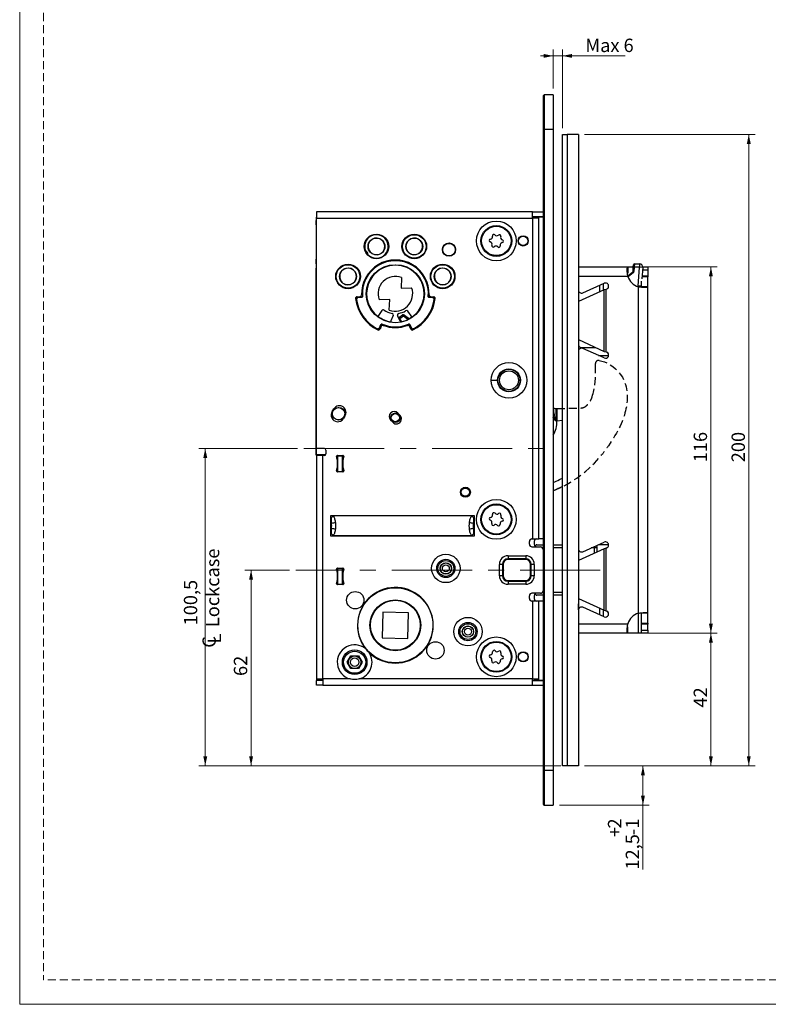
# Model space of a CAD drawing. Units: millimetres. Extents: x 0 to 210, y 0 to 297.
# Drawn here: x 0 to 119, y 0 to 156 of the extents above; entities that cross this region are included whole.
import ezdxf

# ---------------------------------------------------------------- set-up
doc = ezdxf.new("R2010")
doc.units = ezdxf.units.MM
doc.linetypes.add('CENTERX2', pattern=[20.32, 12.7, -2.54, 2.54, -2.54])
doc.linetypes.add('HIDDEN', pattern=[1.905, 1.27, -0.635])
doc.layers.add('STÖDLINJER', color=7, linetype='HIDDEN', plot=False)
doc.styles.add('SLDTEXTSTYLE0', font='TXT', dxfattribs={"width": 0.605})
doc.dimstyles.new('SLDDIMSTYLE1', dxfattribs={"dimtxt": 2.054655, "dimasz": 1.5, "dimexe": 0, "dimexo": 0.0625, "dimgap": 0.513664, "dimtad": 1, "dimdec": 1, "dimlfac": 2, "dimrnd": 1e-09, "dimzin": 12, "dimdsep": 46, "dimtxsty": 'SLDTEXTSTYLE0', "dimsah": 1, "dimcen": 0.09, "dimadec": 0, "dimazin": 3, "dimtol": 1, "dimtp": 2, "dimtm": 1, "dimtfac": 1, "dimtdec": 1, "dimtofl": 0, "dimtmove": 0, "dimatfit": 3, "dimfxl": 0, "dimfrac": 2, "dimtolj": 1, "dimtzin": 12, "dimarcsym": 0})
doc.dimstyles.new('SLDDIMSTYLE2', dxfattribs={"dimtxt": 2.054655, "dimasz": 1.5, "dimexe": 0, "dimexo": 0.0625, "dimgap": 0.513664, "dimtad": 1, "dimdec": 1, "dimlfac": 2, "dimrnd": 1e-09, "dimzin": 12, "dimdsep": 46, "dimtxsty": 'SLDTEXTSTYLE0', "dimsah": 1, "dimcen": 0.09, "dimadec": 0, "dimazin": 3, "dimtfac": 1, "dimtdec": 1, "dimtmove": 0, "dimatfit": 0, "dimfxl": 0, "dimfrac": 2, "dimtolj": 1, "dimtzin": 12, "dimarcsym": 0})
doc.dimstyles.new('SLDDIMSTYLE3', dxfattribs={"dimtxt": 2.054655, "dimasz": 1.5, "dimexe": 0, "dimexo": 0.0625, "dimgap": 0.513664, "dimtad": 1, "dimdec": 1, "dimlfac": 2, "dimrnd": 1e-09, "dimzin": 12, "dimdsep": 46, "dimtxsty": 'SLDTEXTSTYLE0', "dimsah": 1, "dimcen": 0.09, "dimadec": 0, "dimazin": 3, "dimtfac": 1, "dimtdec": 1, "dimtofl": 0, "dimtmove": 0, "dimatfit": 3, "dimfxl": 0, "dimfrac": 2, "dimtolj": 1, "dimtzin": 12, "dimarcsym": 0})

# ---------------------------------------------------------------- blocks, each defined once
blk = doc.blocks.new('_D')
at = {"color": 7, "linetype": 'Continuous', "lineweight": 0}
for p, q in [((89.53, 37.78), (99.77, 37.78)), ((98.77, 31.53), (98.77, 37.78)), ((85.53, 31.53), (99.77, 31.53)), ((98.77, 31.53), (98.77, 21.34))]:
    blk.add_line(p, q, dxfattribs=at)
at = {"color": 7, "linetype": 'Continuous', "lineweight": 18}
for points in [[(98.77, 37.78), (98.46, 36.28), (99.08, 36.28)], [(98.77, 31.53), (99.08, 33.03), (98.46, 33.03)]]:
    blk.add_solid(points, dxfattribs=at)
at = {"color": 7, "linetype": 'Continuous', "lineweight": 18, "attachment_point": 1, "rotation": 90, "style": 'SLDTEXTSTYLE0'}
for s, insert, char_height in [('2', (93.22, 27.84), 2.12), ('1', (96.04, 27.84), 2.12), ('+', (93.22, 26.49), 2.12), ('12,5', (96.04, 21.34), 2.117), ('-', (96.04, 26.78), 2.12)]:
    blk.add_mtext(s, dxfattribs=dict(at, insert=insert, char_height=char_height))
blk = doc.blocks.new('_D_1')
at = {"color": 7, "linetype": 'Continuous', "lineweight": 0}
for p, q in [((84.53, 150.21), (82.53, 150.21)), ((84.53, 145.03), (84.53, 151.21)), ((86.03, 150.21), (84.53, 150.21)), ((86.03, 138.78), (86.03, 151.21)), ((86.03, 150.21), (95.94, 150.21))]:
    blk.add_line(p, q, dxfattribs=at)
at = {"color": 7, "linetype": 'Continuous', "lineweight": 18}
for points in [[(84.53, 150.21), (83.03, 150.52), (83.03, 149.9)], [(86.03, 150.21), (87.53, 149.9), (87.53, 150.52)]]:
    blk.add_solid(points, dxfattribs=at)
at = {"color": 7, "linetype": 'Continuous', "lineweight": 18, "insert": (89.64, 152.94), "char_height": 2.117, "attachment_point": 1, "style": 'SLDTEXTSTYLE0'}
blk.add_mtext('Max 6', dxfattribs=at)
blk = doc.blocks.new('SW_SYMBOL_MOD_CL')
at = {"color": 0, "linetype": 'Continuous', "lineweight": 18, "char_height": 776, "attachment_point": 5, "style": 'SLDTEXTSTYLE0'}
for s, insert in [('C', (400, 600)), ('L', (600, 300))]:
    blk.add_mtext(s, dxfattribs=dict(at, insert=insert))
blk = doc.blocks.new('_D_2')
at = {"color": 7, "linetype": 'Continuous', "lineweight": 0}
for p, q in [((44.03, 88.03), (28.41, 88.03)), ((29.41, 37.78), (29.41, 88.03)), ((85.78, 37.78), (28.41, 37.78))]:
    blk.add_line(p, q, dxfattribs=at)
at = {"color": 7, "linetype": 'Continuous', "lineweight": 18}
for points in [[(29.41, 88.03), (29.1, 86.53), (29.72, 86.53)], [(29.41, 37.78), (29.72, 39.28), (29.1, 39.28)]]:
    blk.add_solid(points, dxfattribs=at)
at = {"color": 7, "linetype": 'Continuous', "lineweight": 18, "xscale": 0.002728526715850659, "yscale": 0.002728526715850659, "zscale": 0.002728526715850659, "rotation": 90}
blk.add_blockref('SW_SYMBOL_MOD_CL', (31.94, 56.3), dxfattribs=at)
at = {"color": 7, "linetype": 'Continuous', "lineweight": 18, "char_height": 2.117, "attachment_point": 1, "rotation": 90, "style": 'SLDTEXTSTYLE0'}
for s, insert in [('Lockcase', (29.51, 59.74)), ('100,5', (26.02, 60.01))]:
    blk.add_mtext(s, dxfattribs=dict(at, insert=insert))
blk = doc.blocks.new('_D_3')
at = {"color": 7, "linetype": 'Continuous', "lineweight": 0}
for p, q in [((42.75, 68.78), (35.67, 68.78)), ((36.67, 37.78), (36.67, 68.78)), ((85.78, 37.78), (35.67, 37.78))]:
    blk.add_line(p, q, dxfattribs=at)
at = {"color": 7, "linetype": 'Continuous', "lineweight": 18}
for points in [[(36.67, 68.78), (36.36, 67.28), (36.98, 67.28)], [(36.67, 37.78), (36.98, 39.28), (36.36, 39.28)]]:
    blk.add_solid(points, dxfattribs=at)
at = {"color": 7, "linetype": 'Continuous', "lineweight": 18, "insert": (33.94, 52), "char_height": 2.117, "attachment_point": 1, "rotation": 90, "style": 'SLDTEXTSTYLE0'}
blk.add_mtext('62', dxfattribs=at)
blk = doc.blocks.new('_D_4')
at = {"color": 7, "linetype": 'Continuous', "lineweight": 0}
for p, q in [((99.53, 58.78), (110.54, 58.78)), ((109.54, 37.78), (109.54, 58.78)), ((89.53, 37.78), (110.54, 37.78))]:
    blk.add_line(p, q, dxfattribs=at)
at = {"color": 7, "linetype": 'Continuous', "lineweight": 18}
for points in [[(109.54, 58.78), (109.23, 57.28), (109.85, 57.28)], [(109.54, 37.78), (109.85, 39.28), (109.23, 39.28)]]:
    blk.add_solid(points, dxfattribs=at)
at = {"color": 7, "linetype": 'Continuous', "lineweight": 18, "insert": (106.81, 47), "char_height": 2.117, "attachment_point": 1, "rotation": 90, "style": 'SLDTEXTSTYLE0'}
blk.add_mtext('42', dxfattribs=at)
blk = doc.blocks.new('_D_5')
at = {"color": 7, "linetype": 'Continuous', "lineweight": 0}
for p, q in [((99.53, 116.78), (110.54, 116.78)), ((109.54, 58.78), (109.54, 116.78)), ((99.53, 58.78), (110.54, 58.78))]:
    blk.add_line(p, q, dxfattribs=at)
at = {"color": 7, "linetype": 'Continuous', "lineweight": 18}
for points in [[(109.54, 116.78), (109.23, 115.28), (109.85, 115.28)], [(109.54, 58.78), (109.85, 60.28), (109.23, 60.28)]]:
    blk.add_solid(points, dxfattribs=at)
at = {"color": 7, "linetype": 'Continuous', "lineweight": 18, "insert": (106.81, 85.85), "char_height": 2.117, "attachment_point": 1, "rotation": 90, "style": 'SLDTEXTSTYLE0'}
blk.add_mtext('116', dxfattribs=at)
blk = doc.blocks.new('_D_6')
at = {"color": 7, "linetype": 'Continuous', "lineweight": 0}
for p, q in [((89.53, 137.78), (116.54, 137.78)), ((115.54, 37.78), (115.54, 137.78)), ((89.53, 37.78), (116.54, 37.78))]:
    blk.add_line(p, q, dxfattribs=at)
at = {"color": 7, "linetype": 'Continuous', "lineweight": 18}
for points in [[(115.54, 137.78), (115.23, 136.28), (115.85, 136.28)], [(115.54, 37.78), (115.85, 39.28), (115.23, 39.28)]]:
    blk.add_solid(points, dxfattribs=at)
at = {"color": 7, "linetype": 'Continuous', "lineweight": 18, "insert": (112.81, 85.85), "char_height": 2.117, "attachment_point": 1, "rotation": 90, "style": 'SLDTEXTSTYLE0'}
blk.add_mtext('200', dxfattribs=at)

msp = doc.modelspace()

# ---------------------------------------------------------------- linework, layer by layer
at = {"color": 7, "linetype": 'Continuous', "lineweight": 18}
for p, q in [((0, 0), (0, 297)), ((210, 0), (0, 0))]:
    msp.add_line(p, q, dxfattribs=at)
at = {"color": 7, "linetype": 'Continuous', "lineweight": 25}
for p, q in [((83.035, 138.533), (83.035, 143.933)), ((84.535, 144.033), (83.135, 144.033)), ((84.535, 144.033), (84.535, 138.533)), ((83.035, 138.533), (83.135, 138.533)), ((83.035, 37.033), (83.035, 138.533)), ((84.535, 138.533), (83.135, 138.533)), ((83.135, 138.533), (83.135, 37.033)), ((84.535, 138.533), (84.535, 37.033)), ((86.035, 37.783), (86.035, 137.783)), ((86.035, 137.783), (86.785, 137.783)), ((86.785, 137.783), (86.785, 37.783)), ((88.535, 137.783), (86.785, 137.783)), ((88.535, 137.783), (88.535, 37.783)), ((47.035, 125.533), (47.035, 124.533)), ((81.285, 125.533), (47.035, 125.533)), ((81.285, 124.533), (81.285, 125.533)), ((81.285, 125.533), (83.035, 125.533)), ((81.285, 124.783), (83.035, 124.783)), ((82.035, 124.733), (82.035, 124.783)), ((46.987, 124.665), (46.969, 124.683)), ((47.022, 124.683), (46.969, 124.683)), ((46.969, 124.683), (46.969, 124.165)), ((46.979, 123.441), (46.979, 118.024)), ((46.987, 124.648), (47.022, 124.683)), ((47.004, 124.665), (46.987, 124.665)), ((46.987, 124.665), (46.987, 116.6)), ((46.987, 124.648), (46.987, 116.483)), ((47.022, 124.683), (47.026, 124.678)), ((47.035, 124.683), (47.022, 124.683)), ((47.035, 124.183), (47.026, 124.678)), ((47.026, 124.678), (47.035, 124.678)), ((47.035, 88.033), (47.035, 124.533)), ((47.035, 124.533), (81.285, 124.533)), ((81.285, 124.533), (81.285, 73.708)), ((82.285, 124.533), (81.285, 124.533)), ((81.535, 124.533), (81.535, 124.733)), ((81.535, 124.733), (82.285, 124.733)), ((82.285, 73.708), (82.285, 124.733)), ((82.285, 124.733), (83.035, 124.733)), ((54.793, 119.339), (54.697, 119.38)), ((54.793, 119.339), (54.808, 119.339)), ((55.23, 118.705), (55.224, 118.691)), ((55.225, 118.588), (55.224, 118.691)), ((46.969, 117.3), (46.969, 116.583)), ((97.243, 116.768), (97.268, 117.118)), ((97.417, 117.258), (97.393, 116.758)), ((97.417, 117.258), (98.245, 117.258)), ((98.245, 117.258), (98.245, 116.758)), ((46.987, 116.6), (46.969, 116.583)), ((46.969, 116.583), (46.987, 116.583)), ((46.969, 87.033), (46.969, 116.583)), ((46.987, 116.483), (46.969, 116.465)), ((46.969, 86.967), (46.969, 116.465)), ((88.535, 116.783), (96.384, 116.783)), ((96.369, 115.39), (97.135, 115.966)), ((96.384, 116.783), (96.384, 115.783)), ((96.385, 116.783), (96.384, 116.783)), ((96.385, 115.783), (96.384, 115.783)), ((96.385, 116.783), (96.385, 115.783)), ((96.385, 116.783), (97.244, 116.783)), ((97.135, 115.966), (97.226, 115.847)), ((97.195, 116.076), (97.243, 116.768)), ((97.195, 116.076), (97.344, 116.065)), ((97.243, 116.768), (97.393, 116.758)), ((97.393, 116.758), (97.344, 116.065)), ((98.245, 116.758), (97.393, 116.758)), ((98.035, 113.75), (98.245, 116.758)), ((98.744, 116.723), (98.245, 116.758)), ((98.744, 116.723), (98.617, 114.907)), ((98.744, 116.783), (99.535, 116.783)), ((99.535, 116.783), (99.535, 116.283)), ((99.535, 116.283), (99.535, 115.362)), ((60.518, 115.101), (60.431, 113.415)), ((96.384, 115.283), (88.535, 115.283)), ((89.238, 112.689), (92.632, 114.197)), ((98.535, 113.632), (98.535, 114.533)), ((99.535, 115.362), (99.535, 115.198)), ((99.535, 113.632), (99.535, 115.198)), ((60.431, 113.415), (62.118, 113.476)), ((92.621, 113.149), (88.535, 111.293)), ((88.537, 113.099), (88.537, 112.158)), ((92.933, 113.236), (92.621, 113.149)), ((92.621, 103.416), (92.621, 113.149)), ((93.038, 113.283), (92.933, 113.236)), ((92.933, 103.329), (92.933, 113.236)), ((98.535, 113.733), (98.035, 113.75)), ((98.035, 113.632), (98.035, 61.933)), ((99.535, 113.632), (98.535, 113.632)), ((99.535, 61.933), (99.535, 113.632)), ((53.459, 112.054), (53.957, 112.094)), ((54.166, 111.968), (53.573, 111.906)), ((54.181, 111.956), (53.589, 111.894)), ((58.638, 111.65), (56.952, 111.589)), ((58.552, 109.964), (58.638, 111.65)), ((65.481, 111.894), (64.888, 111.956)), ((65.497, 111.906), (64.903, 111.968)), ((65.112, 112.094), (65.611, 112.054)), ((88.537, 112.158), (88.535, 112.123)), ((57.393, 109.871), (56.774, 108.916)), ((60.099, 108.771), (60.686, 109.181)), ((60.686, 109.181), (60.829, 108.976)), ((60.983, 109.172), (60.829, 108.976)), ((60.983, 109.172), (61.781, 108.547)), ((62.196, 108.842), (61.493, 109.774)), ((56.995, 107.119), (57.247, 107.659)), ((57.001, 107.099), (57.253, 107.64)), ((59.195, 109.083), (58.836, 108.234)), ((60.292, 108.271), (59.885, 109.067)), ((60.242, 108.566), (60.099, 108.771)), ((60.829, 108.976), (60.242, 108.566)), ((60.583, 108.079), (60.242, 108.566)), ((60.343, 108.106), (60.536, 108.146)), ((61.816, 107.64), (62.068, 107.099)), ((61.823, 107.659), (62.075, 107.119)), ((57.304, 107.402), (57.104, 106.943)), ((61.965, 106.943), (61.765, 107.402)), ((88.535, 105.272), (92.621, 103.416)), ((88.535, 105.258), (88.567, 105.258)), ((88.981, 104.033), (91.264, 104.033)), ((92.632, 102.369), (89.238, 103.876)), ((92.621, 103.416), (92.933, 103.329)), ((92.933, 103.329), (93.038, 103.283)), ((91.7, 102.783), (93.333, 102.783)), ((74.71, 98.833), (75.71, 98.833)), ((49.524, 93.912), (49.803, 94.326)), ((59.946, 93.638), (60.289, 93.274)), ((84.963, 94.36), (85.113, 94.363)), ((84.963, 94.36), (84.997, 92.36)), ((85.113, 94.363), (85.147, 92.363)), ((51.545, 93.154), (51.266, 92.739)), ((59.123, 92.177), (58.781, 92.542)), ((84.789, 93.002), (84.594, 92.853)), ((85.147, 92.363), (84.997, 92.36)), ((47.035, 87.033), (47.035, 88.033)), ((48.285, 88.033), (47.035, 88.033)), ((48.535, 87.783), (48.535, 87.183)), ((46.969, 86.967), (47.035, 87.033)), ((47.832, 86.967), (46.969, 86.967)), ((48.385, 87.033), (47.035, 87.033)), ((47.035, 86.933), (47.035, 51.533)), ((48.035, 86.933), (47.035, 86.933)), ((47.872, 87.006), (47.832, 86.967)), ((47.876, 87.024), (47.872, 87.02)), ((47.872, 86.933), (47.872, 87.02)), ((47.876, 87.024), (48.385, 87.033)), ((47.876, 86.933), (47.876, 87.024)), ((48.035, 51.533), (48.035, 86.933)), ((48.285, 86.933), (48.035, 86.933)), ((48.385, 87.033), (48.385, 86.953)), ((50.355, 86.222), (50.215, 86.744)), ((50.285, 86.913), (50.285, 86.483)), ((50.33, 86.322), (50.285, 86.49)), ((50.36, 86.933), (51.21, 86.933)), ((50.36, 85.082), (50.36, 86.183)), ((50.41, 84.383), (50.41, 86.883)), ((50.41, 86.883), (51.16, 86.883)), ((51.16, 84.383), (51.16, 86.883)), ((51.21, 86.183), (51.21, 85.082)), ((51.355, 86.744), (51.215, 86.222)), ((51.219, 86.467), (51.219, 86.932)), ((51.219, 86.467), (51.285, 86.533)), ((51.28, 86.467), (51.219, 86.467)), ((51.279, 86.467), (51.24, 86.322)), ((51.285, 86.533), (51.285, 86.913)), ((51.298, 86.533), (51.285, 86.533)), ((50.215, 84.521), (50.355, 85.043)), ((50.285, 84.776), (50.33, 84.943)), ((50.285, 84.782), (50.285, 84.353)), ((51.21, 84.333), (50.36, 84.333)), ((50.41, 84.383), (51.16, 84.383)), ((50.41, 84.383), (50.41, 84.333)), ((51.16, 84.383), (51.16, 84.333)), ((51.215, 85.043), (51.355, 84.521)), ((51.24, 84.943), (51.359, 84.499)), ((49.366, 77.014), (49.285, 77.422)), ((49.285, 74.143), (49.285, 77.422)), ((49.285, 77.422), (49.693, 77.341)), ((49.285, 77.422), (72.035, 77.422)), ((71.627, 77.341), (49.693, 77.341)), ((71.627, 77.341), (72.035, 77.422)), ((72.035, 77.422), (71.953, 77.014)), ((72.035, 77.422), (72.035, 74.143)), ((49.285, 74.143), (49.366, 74.551)), ((49.693, 74.225), (49.285, 74.143)), ((72.035, 74.143), (49.285, 74.143)), ((49.693, 74.225), (71.627, 74.225)), ((72.035, 74.143), (71.627, 74.225)), ((71.953, 74.551), (72.035, 74.143)), ((80.785, 72.858), (80.785, 73.308)), ((81.185, 73.708), (81.285, 73.708)), ((81.285, 73.708), (82.285, 73.708)), ((81.535, 73.308), (81.535, 72.858)), ((83.035, 73.708), (82.285, 73.708)), ((81.185, 72.458), (82.535, 72.458)), ((81.71, 72.458), (81.71, 72.533)), ((81.96, 72.783), (83.035, 72.783)), ((82.935, 72.058), (82.935, 65.508)), ((84.535, 72.783), (86.035, 72.783)), ((92.621, 72.149), (88.535, 70.293)), ((89.238, 71.689), (92.632, 73.197)), ((91.535, 71.655), (91.535, 72.283)), ((93.333, 72.783), (91.7, 72.783)), ((92.933, 72.236), (92.621, 72.149)), ((92.621, 62.416), (92.621, 72.149)), ((93.038, 72.283), (92.933, 72.236)), ((92.933, 62.329), (92.933, 72.236)), ((77.385, 71.047), (80.185, 71.047)), ((77.385, 71.047), (77.385, 70.572)), ((80.185, 70.572), (77.385, 70.572)), ((77.385, 70.572), (77.385, 70.453)), ((80.185, 70.453), (77.385, 70.453)), ((80.185, 71.047), (80.185, 70.572)), ((80.185, 70.572), (80.185, 70.453)), ((50.355, 68.372), (50.215, 68.894)), ((50.235, 68.819), (50.235, 69.016)), ((50.33, 68.472), (50.235, 68.826)), ((50.36, 69.083), (51.21, 69.083)), ((50.41, 69.033), (50.41, 69.083)), ((50.41, 69.033), (51.16, 69.033)), ((50.41, 66.533), (50.41, 69.033)), ((51.16, 69.083), (51.16, 69.033)), ((51.16, 66.533), (51.16, 69.033)), ((51.355, 68.894), (51.215, 68.372)), ((51.359, 68.916), (51.24, 68.472)), ((76.02, 67.883), (76.02, 69.683)), ((76.495, 69.683), (76.02, 69.683)), ((76.495, 69.683), (76.495, 67.883)), ((76.614, 69.683), (76.495, 69.683)), ((76.614, 69.683), (76.614, 67.883)), ((81.074, 69.683), (80.956, 69.683)), ((80.956, 67.883), (80.956, 69.683)), ((81.549, 69.683), (81.074, 69.683)), ((81.074, 67.883), (81.074, 69.683)), ((81.549, 69.683), (81.549, 67.883)), ((50.215, 66.671), (50.355, 67.193)), ((50.235, 66.739), (50.33, 67.093)), ((50.36, 67.232), (50.36, 68.333)), ((51.21, 68.333), (51.21, 67.232)), ((51.215, 67.193), (51.355, 66.671)), ((51.24, 67.093), (51.359, 66.649)), ((76.495, 67.883), (76.02, 67.883)), ((76.614, 67.883), (76.495, 67.883)), ((77.385, 67.112), (80.185, 67.112)), ((77.385, 67.112), (77.385, 66.993)), ((80.185, 67.112), (80.185, 66.993)), ((81.074, 67.883), (80.956, 67.883)), ((81.549, 67.883), (81.074, 67.883)), ((50.235, 66.55), (50.235, 66.746)), ((51.21, 66.483), (50.36, 66.483)), ((50.41, 66.533), (51.16, 66.533)), ((50.41, 66.533), (50.41, 66.483)), ((51.16, 66.533), (51.16, 66.483)), ((77.385, 66.993), (80.185, 66.993)), ((77.385, 66.993), (77.385, 66.518)), ((80.185, 66.518), (77.385, 66.518)), ((80.185, 66.993), (80.185, 66.518)), ((80.785, 64.258), (80.785, 64.708)), ((82.535, 65.108), (81.185, 65.108)), ((81.535, 64.708), (81.535, 64.258)), ((81.71, 65.033), (81.71, 65.108)), ((83.035, 64.783), (81.96, 64.783)), ((86.035, 64.783), (84.535, 64.783)), ((88.535, 64.272), (92.621, 62.416)), ((81.285, 63.858), (81.185, 63.858)), ((81.285, 63.858), (81.285, 51.533)), ((82.285, 63.858), (81.285, 63.858)), ((82.285, 51.333), (82.285, 63.858)), ((83.035, 63.858), (82.285, 63.858)), ((88.535, 63.443), (88.537, 63.408)), ((88.537, 62.466), (88.537, 63.408)), ((92.632, 61.369), (89.238, 62.876)), ((92.621, 62.416), (92.933, 62.329)), ((57.553, 62.125), (57.443, 58.051)), ((61.627, 62.014), (57.553, 62.125)), ((61.516, 57.941), (61.627, 62.014)), ((92.933, 62.329), (93.038, 62.283)), ((99.535, 61.933), (98.535, 61.933)), ((98.535, 60.367), (98.535, 61.933)), ((99.535, 60.367), (99.535, 61.933)), ((88.535, 60.283), (96.384, 60.283)), ((96.384, 58.783), (96.384, 59.783)), ((96.384, 59.783), (96.385, 59.783)), ((96.385, 58.783), (96.385, 59.783)), ((98.535, 60.367), (99.535, 60.367)), ((98.535, 60.203), (98.535, 60.367)), ((99.535, 60.203), (98.535, 60.203)), ((98.535, 59.283), (98.535, 60.203)), ((98.535, 59.283), (99.535, 59.283)), ((98.535, 58.783), (98.535, 59.283)), ((99.535, 60.367), (99.535, 60.203)), ((99.535, 59.283), (99.535, 60.203)), ((99.535, 59.283), (99.535, 58.783)), ((57.443, 58.051), (61.516, 57.941)), ((96.384, 58.783), (88.535, 58.783)), ((96.384, 58.783), (96.385, 58.783)), ((98.035, 58.783), (96.385, 58.783)), ((98.535, 58.783), (98.035, 58.783)), ((99.535, 58.783), (98.535, 58.783)), ((51.916, 54.183), (52.5, 55.195)), ((52.5, 55.195), (53.669, 55.195)), ((53.669, 55.195), (54.254, 54.183)), ((52.5, 53.17), (51.916, 54.183)), ((53.669, 53.17), (52.5, 53.17)), ((54.254, 54.183), (53.669, 53.17)), ((47.035, 51.533), (48.035, 51.533)), ((47.035, 51.533), (47.035, 51.333)), ((47.785, 51.533), (47.785, 51.333)), ((52.35, 51.533), (48.035, 51.533)), ((48.035, 51.533), (48.035, 50.533)), ((81.285, 51.533), (53.82, 51.533)), ((81.285, 50.533), (81.285, 51.533)), ((81.285, 51.533), (82.285, 51.533)), ((81.535, 51.533), (81.535, 51.333)), ((47.785, 51.333), (47.035, 51.333)), ((47.035, 50.533), (47.035, 51.283)), ((48.035, 51.283), (47.035, 51.283)), ((48.035, 50.533), (47.035, 50.533)), ((48.035, 50.533), (81.285, 50.533)), ((81.285, 51.283), (83.035, 51.283)), ((81.285, 50.533), (83.035, 50.533)), ((81.535, 51.333), (82.285, 51.333)), ((82.035, 51.283), (82.035, 51.333)), ((82.285, 51.333), (83.035, 51.333)), ((86.785, 37.783), (86.035, 37.783)), ((88.535, 37.783), (86.785, 37.783)), ((83.135, 37.033), (83.035, 37.033)), ((83.035, 31.633), (83.035, 37.033)), ((84.535, 37.033), (83.135, 37.033)), ((84.535, 37.033), (84.535, 31.533)), ((83.135, 31.533), (84.535, 31.533))]:
    msp.add_line(p, q, dxfattribs=at)
at = {"color": 102, "linetype": 'Continuous', "lineweight": 25}
for p, q in [((83.135, 144.033), (83.135, 138.533)), ((97.226, 115.847), (96.402, 115.227)), ((99.535, 116.283), (98.713, 116.283)), ((91.861, 113.854), (91.861, 112.803)), ((92.495, 113.091), (92.495, 114.136)), ((99.535, 115.198), (98.637, 115.198)), ((98.649, 115.362), (99.535, 115.362)), ((98.035, 113.632), (98.035, 113.75)), ((61.538, 108.42), (60.829, 108.976)), ((84.594, 92.853), (84.535, 92.995)), ((84.594, 92.853), (84.535, 92.852)), ((86.035, 92.445), (85.147, 92.363)), ((83.035, 72.283), (82.865, 72.283)), ((86.035, 72.283), (84.535, 72.283)), ((91.035, 72.283), (90.574, 72.283)), ((91.035, 72.487), (91.035, 72.283)), ((91.535, 72.283), (91.035, 72.283)), ((91.035, 72.283), (91.035, 71.428)), ((82.865, 65.283), (83.035, 65.283)), ((84.535, 65.283), (86.035, 65.283)), ((91.861, 62.762), (91.861, 61.711)), ((92.495, 61.43), (92.495, 62.474)), ((98.035, 61.933), (98.035, 58.783)), ((83.135, 37.033), (83.135, 31.533))]:
    msp.add_line(p, q, dxfattribs=at)
at = {"color": 7, "linetype": 'HIDDEN', "lineweight": 25}
for p, q in [((91.262, 100.269), (91.241, 101.473)), ((84.535, 94.353), (85.113, 94.363))]:
    msp.add_line(p, q, dxfattribs=at)
at = {"color": 7, "linetype": 'CENTERX2', "lineweight": 18}
for p, q in [((45.035, 88.033), (85.035, 88.033)), ((92, 68.783), (43.747, 68.783))]:
    msp.add_line(p, q, dxfattribs=at)
at = {"color": 7, "linetype": 'Continuous', "lineweight": 25, "flags": 128}
for points in [[(53.368, 111.608), (53.358, 111.616), (53.352, 111.621)], [(53.573, 111.906), (53.581, 111.9), (53.589, 111.894)], [(54.181, 111.956), (54.174, 111.962), (54.166, 111.968)], [(54.3, 112.129), (54.306, 112.125), (54.315, 112.117)], [(64.754, 112.117), (64.76, 112.122), (64.769, 112.129)], [(64.903, 111.968), (64.895, 111.962), (64.888, 111.956)], [(65.481, 111.894), (65.489, 111.9), (65.497, 111.906)], [(65.718, 111.621), (65.708, 111.613), (65.702, 111.608)], [(57.253, 107.64), (57.25, 107.65), (57.247, 107.659)], [(57.442, 107.733), (57.445, 107.726), (57.449, 107.715)], [(58.836, 108.234), (58.803, 108.119), (58.797, 108.024)], [(60.346, 108.036), (60.334, 108.155), (60.292, 108.271)], [(61.62, 107.715), (61.623, 107.721), (61.627, 107.733)], [(61.823, 107.659), (61.819, 107.65), (61.816, 107.64)], [(56.66, 106.983), (56.655, 106.995), (56.653, 107.003)], [(56.995, 107.119), (56.998, 107.109), (57.001, 107.099)], [(62.068, 107.099), (62.071, 107.109), (62.075, 107.119)], [(62.417, 107.003), (62.412, 106.99), (62.41, 106.983)]]:
    msp.add_lwpolyline(points, dxfattribs=at)
at = {"color": 7, "linetype": 'Continuous', "lineweight": 25}
for centre, radius in [((75.535, 120.908), 3.15), ((75.535, 120.908), 2.443), ((75.535, 120.908), 2.325), ((56.535, 120.033), 1.95), ((62.535, 120.033), 1.95), ((62.535, 120.033), 1.875), ((62.535, 120.033), 1.861), ((79.785, 120.908), 0.813), ((79.785, 120.908), 0.75), ((56.535, 120.033), 1.336), ((62.535, 120.033), 1.336), ((68.035, 119.533), 1.05), ((68.035, 119.533), 1.003), ((68.035, 119.533), 0.987), ((52.035, 115.283), 1.95), ((52.035, 115.283), 1.875), ((52.035, 115.283), 1.861), ((59.535, 112.533), 4.61), ((59.535, 112.533), 4.575), ((67.035, 115.283), 1.95), ((67.035, 115.283), 1.875), ((67.035, 115.283), 1.861), ((52.035, 115.283), 1.336), ((67.035, 115.283), 1.336), ((77.535, 98.833), 2.825), ((77.535, 98.833), 1.825), ((77.535, 98.833), 1.75), ((77.535, 98.833), 1.5), ((50.535, 93.533), 1.003), ((50.535, 93.533), 0.987), ((59.535, 92.908), 0.75), ((59.535, 92.908), 0.65), ((70.635, 81.108), 0.787), ((70.635, 81.108), 0.75), ((70.635, 81.108), 0.65), ((75.535, 76.808), 3.15), ((75.535, 76.808), 2.443), ((75.535, 76.808), 2.325), ((67.535, 69.033), 2.25), ((67.535, 69.033), 1.45), ((67.535, 69.033), 1.25), ((67.535, 69.033), 0.9), ((67.535, 69.033), 0.875), ((67.535, 69.033), 0.55), ((59.535, 60.033), 5.946), ((53.174, 64.007), 1.375), ((59.535, 60.033), 4.025), ((59.535, 60.033), 3.95), ((71.035, 59.033), 2.25), ((71.035, 59.033), 1.45), ((71.035, 59.033), 1.25), ((71.035, 59.033), 0.9), ((71.035, 59.033), 0.875), ((71.035, 59.033), 0.55), ((75.535, 55.033), 3.15), ((65.895, 56.058), 1.375), ((75.535, 55.033), 2.443), ((75.535, 55.033), 2.325), ((53.085, 54.183), 1.95), ((53.085, 54.183), 1.75), ((53.085, 54.183), 1), ((53.085, 54.183), 0.675), ((79.785, 55.033), 0.812), ((79.785, 55.033), 0.75)]:
    msp.add_circle(centre, radius, dxfattribs=at)
for centre, radius, start, end in [((83.135, 143.933), 0.1, 90, 180), ((56.535, 120.033), 1.875, 225.66591, 201.71422), ((56.535, 120.033), 1.861, 225.49787, 201.88227), ((74.529, 121.57), 0.394, 279.97185, 13.28834), ((75.131, 121.712), 0.225, 39.97185, 193.28834), ((75.605, 122.11), 0.394, 219.97185, 313.28834), ((76.03, 121.659), 0.225, 339.97185, 133.28834), ((56.535, 120.033), 1.325, 326.27579, 257.32702), ((62.535, 120.033), 1.325, 282.67298, 213.72421), ((74.636, 120.961), 0.225, 99.97185, 253.28834), ((74.458, 120.368), 0.394, 339.97185, 73.28834), ((75.04, 120.156), 0.225, 159.97185, 313.28834), ((75.464, 119.706), 0.394, 39.97185, 133.28834), ((75.938, 120.103), 0.225, 219.97185, 13.28834), ((76.54, 120.245), 0.394, 99.97185, 193.28834), ((76.611, 121.447), 0.394, 159.97185, 253.28834), ((76.433, 120.855), 0.225, 279.97185, 73.28834), ((54.435, 118.633), 0.788, 357.00217, 70.37797), ((54.435, 118.633), 0.75, 359.45816, 67.92197), ((54.435, 118.633), 0.65, 9.37474, 58.00539), ((54.435, 118.633), 0.799, 5.2189, 62.16123), ((56.535, 120.033), 1.325, 257.32702, 326.27579), ((62.535, 120.033), 1.325, 213.72421, 282.67298), ((59.535, 112.533), 5.35, 358.0587, 181.9413), ((59.535, 112.533), 5.25, 355.59152, 184.40848), ((59.535, 112.533), 5.236, 355.44705, 184.55295), ((59.535, 112.533), 4.55, 305.80409, 232.65171), ((97.417, 117.108), 0.15, 90, 176), ((98.245, 116.758), 0.5, 356, 90), ((52.035, 115.283), 1.325, 14.33808, 305.38931), ((52.035, 115.283), 1.325, 305.38931, 14.33808), ((67.035, 115.283), 1.325, 165.66192, 234.61069), ((67.035, 115.283), 1.325, 234.61069, 165.66192), ((97.045, 116.086), 0.15, 306.94432, 356), ((97.045, 116.086), 0.3, 306.94432, 356), ((59.535, 112.533), 2.75, 69.05899, 200.06789), ((92.835, 113.74), 0.5, 293.94852, 113.94852), ((98.773, 116.021), 2.5, 197.17611, 252.82389), ((53.938, 112.343), 0.25, 274.5, 1.9413), ((59.535, 112.533), 2.75, 249.05899, 20.06789), ((65.131, 112.343), 0.25, 178.0587, 265.5), ((89.035, 113.146), 0.5, 180, 293.94852), ((53.478, 111.805), 0.25, 94.5, 186.84885), ((59.535, 112.533), 6.35, 186.84885, 244.15115), ((59.535, 112.533), 6.25, 188.38764, 242.61236), ((59.535, 112.533), 6.236, 188.52699, 242.47301), ((59.535, 112.533), 6.35, 295.84885, 353.15115), ((59.535, 112.533), 6.25, 297.38764, 351.61236), ((59.535, 112.533), 6.236, 297.52699, 351.47301), ((65.591, 111.805), 0.25, 353.15115, 85.5), ((57.603, 109.735), 0.25, 55.37803, 147.06344), ((59.535, 112.533), 3.15, 235.37803, 260.35585), ((58.965, 109.181), 0.25, 337.06344, 80.35585), ((60.107, 109.181), 0.25, 99.69804, 207.06344), ((59.535, 112.533), 3.15, 279.69804, 301.15488), ((60.829, 108.976), 0.25, 51.92324, 124.92324), ((61.294, 109.623), 0.25, 37.06344, 121.15488), ((59.535, 112.533), 4.5, 232.6026, 260.59427), ((59.535, 112.533), 5.236, 246.44705, 293.55295), ((59.535, 112.533), 5.25, 246.59152, 293.40848), ((59.535, 112.533), 4.5, 299.01079, 305.7901), ((56.875, 107.043), 0.25, 244.15115, 336.5), ((57.533, 107.303), 0.25, 69.0587, 156.5), ((59.535, 112.533), 5.35, 249.0587, 290.9413), ((61.536, 107.303), 0.25, 23.5, 110.9413), ((62.194, 107.043), 0.25, 203.5, 295.84885), ((89, 104.501), 0.469, 186.3467, 267.65272), ((89.035, 103.419), 0.5, 66.05148, 180), ((92.835, 102.826), 0.5, 246.05148, 66.05148), ((50.395, 93.325), 1.05, 146.05641, 326.05641), ((50.674, 93.74), 1.05, 326.05641, 146.05641), ((59.363, 93.09), 0.8, 43.24915, 223.24915), ((84.954, 94.86), 0.5, 212.95722, 270.98706), ((59.706, 92.726), 0.8, 223.24915, 43.24915), ((48.285, 87.783), 0.25, 0, 90), ((48.285, 87.183), 0.25, 270, 0), ((50.36, 86.783), 0.15, 90, 195), ((50.185, 86.283), 0.15, 6.28022, 15), ((50.21, 86.183), 0.15, 0, 15), ((51.21, 86.783), 0.15, 345, 90), ((51.36, 86.183), 0.15, 165, 180), ((51.385, 86.283), 0.15, 165, 173.71978), ((50.36, 84.483), 0.15, 165, 270), ((50.185, 84.982), 0.15, 345, 353.71978), ((50.21, 85.082), 0.15, 345, 0), ((51.36, 85.082), 0.15, 180, 195), ((51.21, 84.483), 0.15, 270, 15), ((51.385, 84.982), 0.15, 186.28022, 195), ((52.463, 74.244), 4.155, 131.81675, 138.18325), ((68.857, 74.244), 4.155, 41.81675, 48.18325), ((74.638, 76.886), 0.225, 98.33566, 251.65214), ((74.443, 76.299), 0.394, 338.33566, 71.65214), ((74.548, 77.498), 0.394, 278.33566, 11.65214), ((75.154, 77.623), 0.225, 38.33566, 191.65214), ((75.64, 78.007), 0.394, 218.33566, 311.65214), ((76.051, 77.545), 0.225, 338.33566, 131.65214), ((76.521, 76.117), 0.394, 98.33566, 191.65214), ((76.626, 77.316), 0.394, 158.33566, 251.65214), ((76.431, 76.729), 0.225, 278.33566, 71.65214), ((51.106, 68.121), 8.218, 97.4381, 101.72044), ((51.106, 83.444), 8.218, 258.27956, 262.5619), ((70.214, 68.121), 8.218, 78.27956, 82.5619), ((70.214, 83.444), 8.218, 277.4381, 281.72044), ((75.018, 76.07), 0.225, 158.33566, 311.65214), ((75.43, 75.608), 0.394, 38.33566, 131.65214), ((75.915, 75.992), 0.225, 218.33566, 11.65214), ((52.463, 77.321), 4.155, 221.81675, 228.18325), ((68.857, 77.321), 4.155, 311.81675, 318.18325), ((81.185, 73.308), 0.4, 90, 180), ((81.935, 73.308), 0.4, 90, 180), ((81.185, 72.858), 0.4, 180, 270), ((81.935, 72.858), 0.4, 180, 235.77113), ((82.535, 72.058), 0.4, 0, 90), ((89.035, 72.146), 0.5, 180, 293.94852), ((91.035, 72.283), 0.5, 0, 45.90709), ((92.835, 72.74), 0.5, 293.94852, 113.94852), ((77.385, 69.683), 1.365, 90, 180), ((77.385, 69.683), 0.89, 90, 180), ((77.385, 69.683), 0.771, 90, 180), ((80.185, 69.683), 1.365, 360, 90), ((80.185, 69.683), 0.89, 360, 90), ((80.185, 69.683), 0.771, 360, 90), ((50.36, 68.933), 0.15, 90, 195), ((51.21, 68.933), 0.15, 345, 90), ((50.185, 68.433), 0.15, 6.28022, 15), ((50.185, 67.132), 0.15, 345, 353.71978), ((50.21, 68.333), 0.15, 0, 15), ((50.21, 67.232), 0.15, 345, 0), ((51.36, 68.333), 0.15, 165, 180), ((51.36, 67.232), 0.15, 180, 195), ((51.385, 68.433), 0.15, 165, 173.71978), ((51.385, 67.132), 0.15, 186.28022, 195), ((77.385, 67.883), 1.365, 180, 270), ((77.385, 67.883), 0.89, 180, 270), ((77.385, 67.883), 0.771, 180, 270), ((80.185, 67.883), 1.365, 270, 360), ((80.185, 67.883), 0.89, 270, 360), ((80.185, 67.883), 0.771, 270, 360), ((50.36, 66.633), 0.15, 165, 270), ((51.21, 66.633), 0.15, 270, 15), ((59.535, 60.033), 6, 226.01416, 218.40043), ((82.535, 65.508), 0.4, 270, 0), ((81.185, 64.708), 0.4, 90, 180), ((81.185, 64.258), 0.4, 180, 270), ((81.935, 64.708), 0.4, 124.84934, 180), ((81.935, 64.258), 0.4, 180, 270), ((89.035, 62.419), 0.5, 66.05148, 180), ((92.835, 61.826), 0.5, 246.05148, 66.05148), ((98.773, 59.544), 2.5, 107.17611, 162.82389), ((53.085, 54.183), 2.75, 50.53638, 254.50127), ((53.085, 54.183), 2.75, 33.87821, 50.53638), ((59.535, 60.033), 6, 218.40043, 226.01416), ((53.085, 54.183), 2.75, 285.49873, 33.87821), ((74.639, 55.118), 0.225, 97.86668, 251.18316), ((74.439, 54.533), 0.394, 337.86668, 71.18316), ((74.554, 55.731), 0.394, 277.86668, 11.18316), ((75.161, 55.851), 0.225, 37.86668, 191.18316), ((75.65, 56.231), 0.394, 217.86668, 311.18316), ((76.057, 55.766), 0.225, 337.86668, 131.18316), ((76.515, 54.334), 0.394, 97.86668, 191.18316), ((76.63, 55.532), 0.394, 157.86668, 251.18316), ((76.431, 54.947), 0.225, 277.86668, 71.18316), ((75.012, 54.3), 0.225, 157.86668, 311.18316), ((75.42, 53.834), 0.394, 37.86668, 131.18316), ((75.908, 54.214), 0.225, 217.86668, 11.18316), ((83.135, 31.633), 0.1, 180, 270)]:
    msp.add_arc(centre, radius, start, end, dxfattribs=at)
at = {"color": 7, "linetype": 'HIDDEN', "lineweight": 25}
for centre, radius, start, end in [((77.514, 100.032), 13.75, 343.92944, 0.98706), ((88.324, 96.918), 2.5, 332.3045, 343.92944), ((77.535, 98.833), 18.85, 291.79907, 321.44882)]:
    msp.add_arc(centre, radius, start, end, dxfattribs=at)
at = {"color": 102, "linetype": 'Continuous', "lineweight": 25}
msp.add_arc((81.309, 92.247), 3.84, 327.14128, 1.72112, dxfattribs=at)
at = {"color": 7, "linetype": 'Continuous', "lineweight": 25}
for centre, start_param, end_param in [((46.966, 123.441), 4.712389, 6.0192836), ((46.966, 118.024), 3.4054944, 4.712389)]:
    msp.add_ellipse(centre, major_axis=(0, 0.75), ratio=0.0174551, start_param=start_param, end_param=end_param, dxfattribs=at)
for points, knots in [([(96.384, 115.283), (96.352, 115.477), (96.304, 115.769), (96.278, 116.118), (96.271, 116.351), (96.278, 116.539), (96.304, 116.73), (96.352, 116.762), (96.384, 116.783)], [0, 0, 0, 0, 0.2476427, 0.3732413, 0.5000001, 0.6266908, 0.7522665, 1, 1, 1, 1]), ([(99.535, 113.632), (99.514, 113.6), (99.482, 113.552), (99.292, 113.526), (99.103, 113.518), (98.87, 113.526), (98.521, 113.552), (98.229, 113.6), (98.035, 113.632)], [0, 0, 0, 0, 0.2476427, 0.3732413, 0.5000001, 0.6266908, 0.7522665, 1, 1, 1, 1]), ([(53.352, 111.621), (53.35, 111.649), (53.347, 111.706), (53.379, 111.786), (53.434, 111.851), (53.502, 111.893), (53.551, 111.902), (53.573, 111.906)], [0, 0, 0, 0, 0.2091795, 0.4183607, 0.6275041, 0.8366293, 1, 1, 1, 1]), ([(53.589, 111.894), (53.561, 111.888), (53.506, 111.877), (53.436, 111.826), (53.386, 111.757), (53.362, 111.68), (53.366, 111.63), (53.368, 111.608)], [0, 0, 0, 0, 0.208866, 0.4177337, 0.6265634, 0.8353748, 1, 1, 1, 1]), ([(54.166, 111.968), (54.183, 111.972), (54.216, 111.979), (54.258, 112.009), (54.288, 112.05), (54.301, 112.093), (54.3, 112.119), (54.3, 112.129)], [0, 0, 0, 0, 0.21856929, 0.43714016, 0.65567616, 0.87419877, 1, 1, 1, 1]), ([(54.315, 112.117), (54.315, 112.1), (54.314, 112.066), (54.292, 112.019), (54.257, 111.982), (54.217, 111.962), (54.191, 111.958), (54.181, 111.956)], [0, 0, 0, 0, 0.218213, 0.4364275, 0.6546071, 0.8727732, 1, 1, 1, 1]), ([(64.888, 111.956), (64.871, 111.959), (64.838, 111.966), (64.796, 111.997), (64.766, 112.038), (64.753, 112.081), (64.754, 112.107), (64.754, 112.117)], [0, 0, 0, 0, 0.218213, 0.4364275, 0.6546071, 0.8727732, 1, 1, 1, 1]), ([(64.769, 112.129), (64.769, 112.112), (64.77, 112.078), (64.793, 112.031), (64.828, 111.995), (64.867, 111.974), (64.893, 111.97), (64.903, 111.968)], [0, 0, 0, 0, 0.2185693, 0.4371402, 0.6556762, 0.8741988, 1, 1, 1, 1]), ([(65.702, 111.608), (65.703, 111.636), (65.706, 111.693), (65.675, 111.773), (65.62, 111.838), (65.552, 111.88), (65.502, 111.89), (65.481, 111.894)], [0, 0, 0, 0, 0.208866, 0.4177337, 0.6265634, 0.8353748, 1, 1, 1, 1]), ([(65.497, 111.906), (65.524, 111.9), (65.58, 111.889), (65.65, 111.838), (65.699, 111.769), (65.723, 111.693), (65.719, 111.643), (65.718, 111.621)], [0, 0, 0, 0, 0.20917952, 0.41836073, 0.62750409, 0.83662932, 1, 1, 1, 1]), ([(57.247, 107.659), (57.255, 107.673), (57.272, 107.702), (57.315, 107.732), (57.364, 107.747), (57.408, 107.745), (57.433, 107.736), (57.442, 107.733)], [0, 0, 0, 0, 0.218213, 0.4364275, 0.6546071, 0.8727732, 1, 1, 1, 1]), ([(57.449, 107.715), (57.433, 107.72), (57.401, 107.73), (57.349, 107.724), (57.303, 107.703), (57.271, 107.672), (57.258, 107.649), (57.253, 107.64)], [0, 0, 0, 0, 0.2185693, 0.4371402, 0.6556762, 0.8741988, 1, 1, 1, 1]), ([(61.816, 107.64), (61.807, 107.655), (61.79, 107.684), (61.748, 107.714), (61.699, 107.729), (61.654, 107.727), (61.629, 107.718), (61.62, 107.715)], [0, 0, 0, 0, 0.2185693, 0.4371402, 0.6556762, 0.8741988, 1, 1, 1, 1]), ([(61.627, 107.733), (61.643, 107.738), (61.675, 107.748), (61.727, 107.743), (61.773, 107.721), (61.806, 107.691), (61.818, 107.667), (61.823, 107.659)], [0, 0, 0, 0, 0.21821298, 0.43642754, 0.65460713, 0.87277317, 1, 1, 1, 1]), ([(56.653, 107.003), (56.679, 106.992), (56.731, 106.971), (56.818, 106.975), (56.897, 107.005), (56.959, 107.055), (56.984, 107.099), (56.995, 107.119)], [0, 0, 0, 0, 0.208866, 0.4177337, 0.6265634, 0.8353748, 1, 1, 1, 1]), ([(57.001, 107.099), (56.987, 107.075), (56.958, 107.027), (56.887, 106.977), (56.806, 106.952), (56.726, 106.955), (56.68, 106.975), (56.66, 106.983)], [0, 0, 0, 0, 0.2091795, 0.4183607, 0.6275041, 0.8366293, 1, 1, 1, 1]), ([(62.41, 106.983), (62.383, 106.973), (62.331, 106.952), (62.245, 106.956), (62.165, 106.986), (62.104, 107.037), (62.079, 107.08), (62.068, 107.099)], [0, 0, 0, 0, 0.2091795, 0.4183607, 0.6275041, 0.8366293, 1, 1, 1, 1]), ([(62.075, 107.119), (62.089, 107.094), (62.118, 107.046), (62.189, 106.996), (62.27, 106.972), (62.35, 106.974), (62.396, 106.994), (62.417, 107.003)], [0, 0, 0, 0, 0.208866, 0.4177337, 0.6265634, 0.8353748, 1, 1, 1, 1]), ([(85.113, 94.363), (85.359, 94.367), (85.667, 94.372), (85.974, 94.377), (86.035, 94.378)], [0, 0, 0, 0, 0.8024788, 1, 1, 1, 1]), ([(84.997, 92.36), (84.996, 92.362), (84.859, 92.524), (84.726, 92.689), (84.594, 92.853)], [0, 0, 0, 0, 0.0085993, 1, 1, 1, 1]), ([(84.789, 93.002), (84.84, 92.843), (84.904, 92.646), (84.973, 92.435), (84.99, 92.382), (84.995, 92.367), (84.997, 92.362), (84.997, 92.36)], [0, 0, 0, 0, 0.7442494, 0.9285741, 0.9801102, 0.9905464, 1, 1, 1, 1]), ([(86.035, 82.01), (85.801, 81.895), (85.349, 81.673), (84.846, 81.452), (84.576, 81.349), (84.535, 81.333)], [0, 0, 0, 0, 0.473806, 0.9184871, 1, 1, 1, 1]), ([(49.436, 76.168), (49.431, 76.335), (49.423, 76.618), (49.383, 76.899), (49.366, 77.014)], [0, 0, 0, 0, 0.5867948, 1, 1, 1, 1]), ([(49.693, 77.341), (49.775, 77.198), (49.964, 76.872), (50.014, 76.487), (50.042, 76.271)], [0, 0, 0, 0, 0.4386942, 1, 1, 1, 1]), ([(71.278, 76.271), (71.306, 76.487), (71.355, 76.872), (71.544, 77.198), (71.627, 77.341)], [0, 0, 0, 0, 0.5613058, 1, 1, 1, 1]), ([(71.953, 77.014), (71.936, 76.899), (71.896, 76.618), (71.888, 76.335), (71.883, 76.168)], [0, 0, 0, 0, 0.4132052, 1, 1, 1, 1]), ([(49.366, 74.551), (49.383, 74.667), (49.423, 74.947), (49.431, 75.23), (49.436, 75.397)], [0, 0, 0, 0, 0.4132052, 1, 1, 1, 1]), ([(50.042, 75.295), (50.014, 75.078), (49.964, 74.693), (49.775, 74.368), (49.693, 74.225)], [0, 0, 0, 0, 0.5613058, 1, 1, 1, 1]), ([(71.627, 74.225), (71.544, 74.368), (71.355, 74.693), (71.306, 75.078), (71.278, 75.295)], [0, 0, 0, 0, 0.4386942, 1, 1, 1, 1]), ([(71.883, 75.397), (71.888, 75.23), (71.896, 74.947), (71.936, 74.667), (71.953, 74.551)], [0, 0, 0, 0, 0.5867948, 1, 1, 1, 1]), ([(81.96, 72.783), (81.959, 72.783), (81.941, 72.783), (81.882, 72.776), (81.799, 72.735), (81.725, 72.645), (81.714, 72.568), (81.71, 72.533)], [0, 0, 0, 0, 0.0053922, 0.1589864, 0.5234339, 0.7821775, 1, 1, 1, 1]), ([(81.71, 65.033), (81.714, 64.997), (81.725, 64.92), (81.799, 64.831), (81.882, 64.789), (81.941, 64.783), (81.959, 64.783), (81.96, 64.783)], [0, 0, 0, 0, 0.2178225, 0.4765661, 0.8410136, 0.9946078, 1, 1, 1, 1]), ([(98.035, 61.933), (98.229, 61.965), (98.521, 62.013), (98.87, 62.039), (99.103, 62.047), (99.292, 62.04), (99.482, 62.013), (99.514, 61.965), (99.535, 61.933)], [0, 0, 0, 0, 0.2476427, 0.3732413, 0.5000001, 0.6266908, 0.7522665, 1, 1, 1, 1]), ([(96.384, 58.783), (96.352, 58.804), (96.304, 58.835), (96.278, 59.026), (96.271, 59.215), (96.278, 59.447), (96.304, 59.796), (96.352, 60.089), (96.384, 60.283)], [0, 0, 0, 0, 0.2476427, 0.3732413, 0.5000001, 0.6266908, 0.7522665, 1, 1, 1, 1])]:
    msp.add_open_spline(points, degree=3, knots=knots, dxfattribs=at)
at = {"color": 7, "linetype": 'HIDDEN', "lineweight": 25}
for points, knots in [([(91.82, 101.975), (91.676, 101.998), (91.523, 101.955), (91.303, 101.764), (91.239, 101.618), (91.241, 101.473)], [0, 0, 0, 0, 0.5, 0.5, 1, 1, 1, 1]), ([(85.113, 94.363), (85.601, 94.371), (86.296, 94.383), (87.208, 94.399), (87.721, 94.408), (88.133, 94.414), (88.432, 94.42), (88.695, 94.423), (88.953, 94.434), (89.213, 94.481), (89.475, 94.576), (89.731, 94.73), (89.97, 94.937), (90.257, 95.269), (90.433, 95.557), (90.538, 95.756)], [0, 0, 0, 0, 0.2495469, 0.3493656, 0.4491844, 0.4990937, 0.5490031, 0.5989125, 0.6488219, 0.6987313, 0.7486406, 0.79855, 0.8489125, 0.899275, 1, 1, 1, 1]), ([(96.083, 94.304), (95.72, 92.633), (94.672, 90.259), (92.578, 87.464), (92.276, 87.085)], [0.72036776, 0.72036776, 0.72036776, 0.72036776, 0.95, 1, 1, 1, 1])]:
    msp.add_open_spline(points, degree=3, knots=knots, dxfattribs=at)
msp.add_open_spline([(91.82, 101.975), (94.059, 101.619), (97.127, 99.11), (96.083, 94.304)], degree=3, dxfattribs=at)
at = {"color": 102, "linetype": 'Continuous', "lineweight": 25}
for points, knots in [([(84.535, 94.507), (84.535, 94.501), (84.539, 94.462), (84.561, 94.241), (84.607, 93.878), (84.671, 93.447), (84.75, 93.149), (84.789, 93.002)], [0, 0, 0, 0, 0.0426949, 0.3030997, 0.5591706, 0.7828257, 1, 1, 1, 1]), ([(84.535, 82.676), (84.867, 82.809), (85.38, 83.013), (85.865, 83.275), (86.035, 83.366)], [0, 0, 0, 0, 0.6496415, 1, 1, 1, 1])]:
    msp.add_open_spline(points, degree=3, knots=knots, dxfattribs=at)
at = {"color": 7, "linetype": 'Continuous', "lineweight": 25}
for points in [[(49.436, 75.397), (49.439, 75.525), (49.444, 75.783), (49.439, 76.04), (49.436, 76.168)], [(50.042, 76.271), (50.054, 76.108), (50.08, 75.783), (50.054, 75.457), (50.042, 75.295)], [(71.278, 75.295), (71.265, 75.457), (71.24, 75.783), (71.265, 76.108), (71.278, 76.271)], [(71.883, 76.168), (71.881, 76.04), (71.876, 75.783), (71.881, 75.525), (71.883, 75.397)], [(53.82, 51.533), (53.575, 51.483), (53.085, 51.383), (52.595, 51.483), (52.35, 51.533)]]:
    msp.add_open_spline(points, degree=3, dxfattribs=at)
at = {"layer": 'STÖDLINJER', "color": 7, "lineweight": 18}
for p in [(3.788, 292.261), (205.771, 3.898)]:
    msp.add_line(p, (3.788, 3.898), dxfattribs=at)

# ---------------------------------------------------------------- dimensions: what is measured, and where the dimension line sits
at = {"color": 7, "linetype": 'Continuous', "lineweight": 18}
dim = msp.add_linear_dim(base=(84.535, 150.209), p1=(86.035, 137.783), p2=(84.535, 144.033), text='Max 6', dimstyle='SLDDIMSTYLE2', dxfattribs=at)
dim.commit()
dim.dimension.update_dxf_attribs({"geometry": '_D_1', "text_midpoint": (92.79, 150.209), "dimtype": 160})
for base, p1, p2, dimstyle, picture, middle in [((115.537, 137.783), (88.535, 37.783), (88.535, 137.783), 'SLDDIMSTYLE3', '_D_6', (115.537, 87.783)), ((109.537, 116.783), (98.535, 58.783), (98.535, 116.783), 'SLDDIMSTYLE3', '_D_5', (109.537, 87.783)), ((32.605, 88.033), (86.785, 37.783), (45.035, 88.033), 'SLDDIMSTYLE3', '_D_2', (32.605, 62.908)), ((36.671, 68.783), (86.785, 37.783), (43.747, 68.783), 'SLDDIMSTYLE3', '_D_3', (36.671, 53.283)), ((109.537, 58.783), (88.535, 37.783), (98.535, 58.783), 'SLDDIMSTYLE3', '_D_4', (109.537, 48.283)), ((98.766, 37.783), (84.535, 31.533), (88.535, 37.783), 'SLDDIMSTYLE1', '_D', (98.766, 25.233))]:
    dim = msp.add_linear_dim(base=base, p1=p1, p2=p2, angle=90, dimstyle=dimstyle, dxfattribs=at)
    dim.commit()
    dim.dimension.update_dxf_attribs({"geometry": picture, "text_midpoint": middle, "dimtype": 160})

doc.saveas('drawing.dxf')
